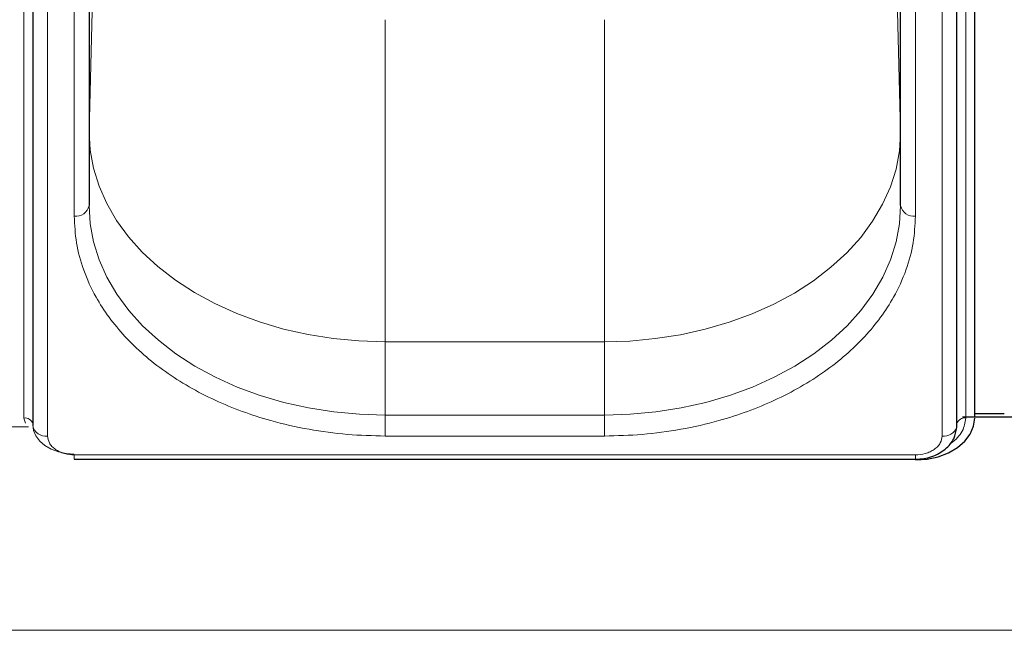
# Model space of a CAD drawing. Units: millimetres. Extents: x 0 to 210, y 0 to 297.
# Drawn here: x 58 to 66, y 147 to 152 of the extents above; entities that cross this region are included whole.
import ezdxf

# ---------------------------------------------------------------- set-up
doc = ezdxf.new("R2010")
doc.units = ezdxf.units.MM

msp = doc.modelspace()

# ---------------------------------------------------------------- linework, layer by layer
at = {"color": 8, "linetype": 'Continuous', "lineweight": 18}
for p, q in [((57.60802, 149.13511), (57.60802, 157.79717)), ((65.55759, 157.79717), (65.55759, 149.13511)), ((57.80745, 157.64514), (57.80745, 148.98308)), ((65.35816, 148.98308), (65.35816, 157.64514)), ((58.03281, 150.83924), (58.03281, 155.78899)), ((65.13281, 150.83924), (65.13281, 155.78899)), ((58.15782, 153.52267), (58.15782, 151.54705)), ((65.00779, 151.54706), (65.00779, 153.52267)), ((58.15782, 151.54705), (58.20031, 153.26803)), ((64.96531, 153.26803), (65.00779, 151.54706)), ((60.65781, 152.49697), (60.65781, 149.7793)), ((62.50781, 149.7793), (62.50781, 152.49697)), ((58.15781, 151.54965), (58.15782, 151.54705)), ((65.00779, 151.54705), (65.0078, 151.54304)), ((65.00781, 151.54564), (65.0078, 151.54304)), ((60.65313, 149.77858), (60.65781, 149.7793)), ((60.65313, 149.77858), (60.65781, 149.77787)), ((60.65781, 149.7793), (62.50781, 149.7793)), ((60.65781, 149.77787), (60.65781, 149.15986)), ((62.50781, 149.77787), (60.65781, 149.77787)), ((62.50781, 149.7793), (62.50313, 149.77858)), ((62.50781, 149.77787), (62.50313, 149.77858)), ((62.50781, 149.15986), (62.50781, 149.77787)), ((57.62014, 149.09018), (57.60802, 149.13511)), ((60.65781, 149.15986), (60.65781, 148.98308)), ((60.65781, 149.15986), (62.50781, 149.15986)), ((62.50781, 149.15986), (62.50781, 148.98308)), ((57.64771, 149.06086), (57.3679, 149.06086)), ((62.50781, 148.98308), (60.65781, 148.98308)), ((58.03281, 148.82374), (65.13281, 148.82374)), ((58.03281, 148.82374), (58.03281, 148.78712)), ((65.13281, 148.82374), (65.13281, 148.78712)), ((49.10781, 147.3432), (90.80781, 147.3432))]:
    msp.add_line(p, q, dxfattribs=at)
at = {"color": 7, "linetype": 'Continuous', "lineweight": 25}
for p, q in [((57.68245, 157.73353), (57.68245, 149.07147)), ((65.48316, 149.07147), (65.48316, 157.73353)), ((65.63281, 149.14961), (65.63281, 157.79717)), ((58.15781, 155.87737), (58.15781, 150.92763)), ((65.00781, 150.92763), (65.00781, 155.87737)), ((58.15781, 151.54965), (58.15781, 151.54564)), ((65.63281, 149.17436), (65.88281, 149.17436)), ((65.53067, 149.14607), (65.98494, 149.14607)), ((58.03281, 148.78712), (65.13281, 148.78712))]:
    msp.add_line(p, q, dxfattribs=at)
at = {"color": 8, "linetype": 'Continuous', "lineweight": 18, "flags": 128}
for points in [[(60.65313, 149.77858), (60.43525, 149.7856), (60.21908, 149.80601), (60.00624, 149.83967), (59.79836, 149.88632), (59.59702, 149.94561), (59.40376, 150.01707), (59.22003, 150.10018), (59.04725, 150.19429), (58.88673, 150.29869), (58.73969, 150.41258), (58.60724, 150.53511), (58.49041, 150.66533), (58.39006, 150.80225), (58.30698, 150.94484), (58.24178, 151.09201), (58.19498, 151.24263), (58.16692, 151.39557), (58.15781, 151.54965)], [(65.0078, 151.54304), (64.99788, 151.38898), (64.96901, 151.23612), (64.9214, 151.08562), (64.85543, 150.93863), (64.77159, 150.79626), (64.67053, 150.6596), (64.553, 150.52969), (64.41991, 150.40751), (64.27226, 150.29401), (64.11119, 150.19003), (63.93791, 150.09638), (63.75375, 150.01376), (63.56011, 149.94281), (63.35846, 149.88406), (63.15033, 149.83796), (62.93732, 149.80486), (62.72103, 149.78502), (62.50313, 149.77858)], [(60.65781, 149.15986), (60.43992, 149.16659), (60.22368, 149.18672), (60.01076, 149.2201), (59.80275, 149.26647), (59.60126, 149.32549), (59.40781, 149.3967), (59.22386, 149.47956), (59.05084, 149.57344), (58.89004, 149.67763), (58.74269, 149.79133), (58.60993, 149.91368), (58.49274, 150.04374), (58.39204, 150.18054), (58.30857, 150.32301), (58.24299, 150.4701), (58.19579, 150.62066), (58.16732, 150.77356), (58.15781, 150.92763)], [(65.00781, 150.92763), (64.99829, 150.77356), (64.96982, 150.62066), (64.92262, 150.4701), (64.85704, 150.32301), (64.77357, 150.18054), (64.67287, 150.04374), (64.55569, 149.91368), (64.42292, 149.79133), (64.27557, 149.67763), (64.11477, 149.57344), (63.94175, 149.47956), (63.75781, 149.3967), (63.56435, 149.32549), (63.36286, 149.26647), (63.15485, 149.2201), (62.94193, 149.18672), (62.72569, 149.16659), (62.50781, 149.15986)], [(57.68281, 149.0781), (57.68953, 149.02982), (57.70945, 148.98339), (57.74179, 148.9406), (57.78532, 148.9031), (57.83836, 148.87232), (57.89887, 148.84945), (57.96452, 148.83537), (58.03281, 148.83061)]]:
    msp.add_lwpolyline(points, dxfattribs=at)
at = {"color": 7, "linetype": 'Continuous', "lineweight": 25, "flags": 128}
for points in [[(65.13281, 148.78156), (65.23035, 148.78835), (65.32415, 148.80847), (65.41059, 148.84114), (65.48636, 148.88511), (65.54854, 148.93869), (65.59475, 148.99981), (65.6232, 149.06614), (65.63281, 149.13511)], [(65.47396, 149.0228), (65.47608, 149.02982), (65.4816, 149.05754)], [(65.48151, 149.05718), (65.48209, 149.05996), (65.48316, 149.07147)]]:
    msp.add_lwpolyline(points, dxfattribs=at)
at = {"color": 8, "linetype": 'Continuous', "lineweight": 18}
for centre, radius, start, end in [((58.04843, 150.94972), 0.11158, 261.950533, 348.578246), ((65.11718, 150.94972), 0.11158, 191.421754, 278.049467), ((57.61704, 149.06675), 0.06895, 18.442916, 97.521398), ((65.54857, 149.06675), 0.06895, 82.478602, 161.557084), ((57.79105, 149.09246), 0.1106, 190.939745, 278.531476), ((65.37274, 149.09853), 0.11636, 262.799522, 339.184936)]:
    msp.add_arc(centre, radius, start, end, dxfattribs=at)
for points, knots in [([(60.65781, 148.98308), (60.5511, 148.98574), (60.33438, 148.99115), (60.00952, 149.03571), (59.7124, 149.10317), (59.44823, 149.18829), (59.21733, 149.28368), (58.99973, 149.39593), (58.79838, 149.52442), (58.61666, 149.6668), (58.45793, 149.82066), (58.32302, 149.98394), (58.20264, 150.17072), (58.10724, 150.38082), (58.04421, 150.61054), (58.03657, 150.76378), (58.03281, 150.83924)], [0, 0, 0, 0, 0.0776283, 0.157664, 0.2399513, 0.3042759, 0.3686069, 0.4343002, 0.5, 0.5656933, 0.6313931, 0.6957177, 0.7600486, 0.8423303, 0.9223688, 1, 1, 1, 1]), ([(65.13281, 150.83924), (65.12904, 150.76379), (65.1214, 150.61054), (65.05838, 150.38083), (64.96298, 150.17073), (64.8426, 149.98394), (64.70769, 149.82067), (64.54895, 149.6668), (64.36724, 149.52443), (64.16589, 149.39593), (63.94829, 149.28369), (63.71739, 149.18829), (63.45323, 149.10317), (63.1561, 149.03572), (62.83124, 148.99115), (62.61451, 148.98574), (62.50781, 148.98308)], [0, 0, 0, 0, 0.0776283, 0.157664, 0.2399513, 0.3042759, 0.3686069, 0.4343002, 0.5, 0.5656933, 0.6313931, 0.6957177, 0.7600486, 0.8423303, 0.9223688, 1, 1, 1, 1]), ([(65.55759, 149.13511), (65.55204, 149.09723), (65.54349, 149.03896), (65.48962, 148.96975), (65.45139, 148.93255), (65.42346, 148.91704), (65.41849, 148.91428)], [0, 0, 0, 0, 0.4531159, 0.6970361, 0.9461326, 1, 1, 1, 1]), ([(57.80745, 148.98308), (57.81046, 148.96304), (57.81509, 148.9322), (57.8432, 148.8951), (57.87228, 148.86957), (57.90838, 148.84901), (57.96085, 148.82914), (58.00446, 148.82586), (58.03281, 148.82374)], [0, 0, 0, 0, 0.2394568, 0.3683607, 0.5, 0.6316393, 0.7605432, 1, 1, 1, 1]), ([(65.13281, 148.82374), (65.16115, 148.82586), (65.20476, 148.82914), (65.25723, 148.84901), (65.29333, 148.86957), (65.32242, 148.8951), (65.35052, 148.9322), (65.35515, 148.96304), (65.35816, 148.98308)], [0, 0, 0, 0, 0.23945684, 0.36836066, 0.5, 0.63163934, 0.76054316, 1, 1, 1, 1])]:
    msp.add_open_spline(points, degree=3, knots=knots, dxfattribs=at)
at = {"color": 7, "linetype": 'Continuous', "lineweight": 25}
msp.add_open_spline([(65.13281, 148.78712), (65.1567, 148.78827), (65.20404, 148.79055), (65.2722, 148.80852), (65.33358, 148.83562), (65.40174, 148.88219), (65.46433, 148.95531), (65.47592, 149.02402), (65.48153, 149.05725)], degree=3, knots=[0, 0, 0, 0, 0.13608883, 0.26955726, 0.40021049, 0.52781714, 0.77166127, 1, 1, 1, 1], dxfattribs=at)

doc.saveas('drawing.dxf')
